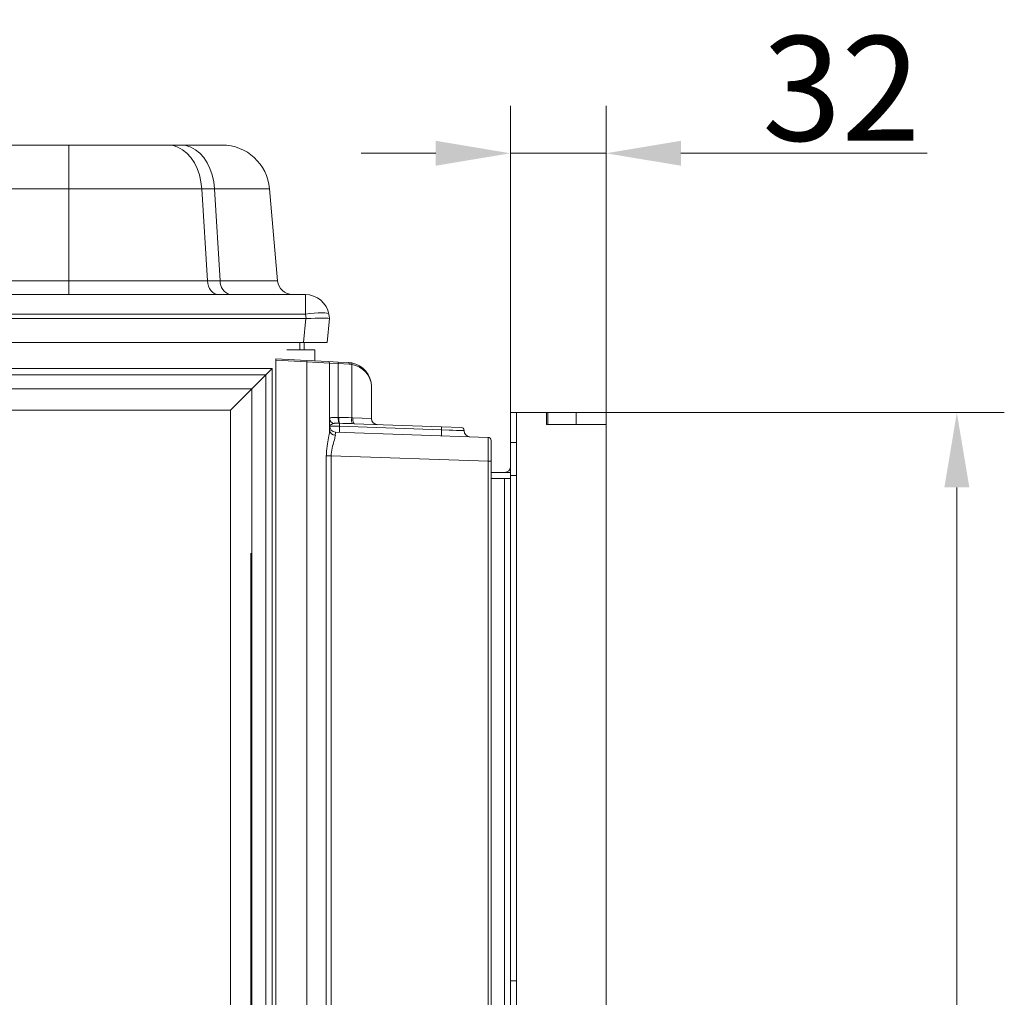
# Model space of a CAD drawing. Extents: x -4542 to -2225, y -1211 to 873.
# Drawn here: x -2555 to -2225, y 467 to 794 of the extents above; entities that cross this region are included whole.
import ezdxf

# ---------------------------------------------------------------- set-up
doc = ezdxf.new("R2010")
doc.units = 0
doc.header["$LTSCALE"] = 5
doc.layers.add('ANBAURAHMEN', color=30, linetype='Continuous')
doc.layers.add('SLD-0', color=7, linetype='Continuous')
doc.styles.add('Brunner 2014', font='arial.ttf', dxfattribs={"height": 35})
doc.dimstyles.new('Brunner 2014', dxfattribs={"dimscale": 5, "dimtxt": 35, "dimasz": 5, "dimexe": 3.175, "dimexo": 0, "dimgap": 0.762, "dimtad": 1, "dimdec": 0, "dimrnd": 1e-08, "dimtxsty": 'Brunner 2014', "dimcen": 0.09, "dimdle": 10, "dimclrd": 7, "dimclre": 7, "dimclrt": 7, "dimadec": 1, "dimazin": 2, "dimtfac": 0.666667, "dimtdec": 0, "dimtmove": 0, "dimatfit": 3, "dimldrblk": 'Filled-1', "dimfxl": 1, "dimtolj": 1, "dimlwd": 5, "dimlwe": 5, "dimarcsym": 0})

# ---------------------------------------------------------------- blocks, each defined once
blk = doc.blocks.new('*D70')
at = {"layer": 'Defpoints', "color": 0, "lineweight": 5}
for p in [(-2358.6, 662.53), (-2241.27, 662.53), (-2358.6, 87.53)]:
    blk.add_point(p, dxfattribs=at)
at = {"layer": 'SLD-0', "color": 7, "linetype": 'Continuous', "lineweight": 5}
for p, q in [((-2358.6, 662.53), (-2225.39, 662.53)), ((-2241.27, 112.53), (-2241.27, 637.53)), ((-2358.6, 87.53), (-2225.39, 87.53))]:
    blk.add_line(p, q, dxfattribs=at)
at = {"layer": 'SLD-0', "color": 7, "lineweight": 5}
for points in [[(-2245.44, 637.53), (-2237.1, 637.53), (-2241.27, 662.53)], [(-2245.44, 112.53), (-2237.1, 112.53), (-2241.27, 87.53)]]:
    blk.add_solid(points, dxfattribs=at)
at = {"layer": 'SLD-0', "color": 30, "lineweight": 0, "insert": (-2280.68, 373.51), "char_height": 35, "attachment_point": 2, "rotation": 90, "style": 'Brunner 2014'}
blk.add_mtext('\\A1;575', dxfattribs=at)
blk = doc.blocks.new('Filled-1')
at = {"color": 0}
for p, q in [((0, 0), (-1, 0.167)), ((-1, 0.167), (-1, -0.167)), ((-1, 0), (0, 0)), ((-1, -0.167), (0, 0))]:
    blk.add_line(p, q, dxfattribs=at)
at = {"color": 0, "flags": 128}
blk.add_lwpolyline([(-1, -0.167), (0, 0), (-1, 0.167), (-1, -0.167)], dxfattribs=at)
at = {"color": 0}
blk.add_solid([(-1, -0.167), (0, 0), (-1, 0.167), (-1, -0.167)], dxfattribs=at)
blk = doc.blocks.new('*D71')
at = {"color": 7, "linetype": 'Continuous', "lineweight": 5}
for p, q in [((-2390.6, 662.53), (-2390.6, 765.12)), ((-2358.6, 662.53), (-2358.6, 765.12)), ((-2415.6, 749.24), (-2440.6, 749.24)), ((-2390.6, 749.24), (-2358.6, 749.24)), ((-2333.6, 749.24), (-2251.22, 749.24))]:
    blk.add_line(p, q, dxfattribs=at)
at = {"color": 7, "lineweight": 5}
for points in [[(-2415.6, 753.41), (-2415.6, 745.08), (-2390.6, 749.24)], [(-2333.6, 753.41), (-2333.6, 745.08), (-2358.6, 749.24)]]:
    blk.add_solid(points, dxfattribs=at)
at = {"layer": 'Defpoints', "color": 0, "lineweight": 5}
for p in [(-2358.6, 749.24), (-2390.6, 662.53), (-2358.6, 662.53)]:
    blk.add_point(p, dxfattribs=at)
at = {"color": 30, "lineweight": 0, "insert": (-2279.91, 770.94), "char_height": 35, "attachment_point": 5, "style": 'Brunner 2014'}
blk.add_mtext('\\A1;32', dxfattribs=at)

msp = doc.modelspace()

# ---------------------------------------------------------------- linework, layer by layer
at = {"color": 7, "linetype": 'Continuous', "lineweight": 0}
for p, q in [((-2995.83, 752), (-2538.36, 752)), ((-2995.83, 752), (-2538.36, 752)), ((-2538.36, 737.4), (-2538.36, 752)), ((-2538.36, 752), (-2505.15, 752)), ((-2538.36, 752), (-2505.15, 752)), ((-2505.15, 752), (-2500.89, 752)), ((-2505.15, 752), (-2500.89, 752)), ((-2500.89, 752), (-2487.13, 752)), ((-2500.89, 752), (-2487.13, 752)), ((-2538.36, 737.4), (-2995.83, 737.4)), ((-2538.36, 706.57), (-2538.36, 737.4)), ((-2493.88, 737.4), (-2538.36, 737.4)), ((-2493.88, 737.4), (-2491.98, 706.57)), ((-2489.62, 737.4), (-2493.88, 737.4)), ((-2487.71, 706.57), (-2489.62, 737.4)), ((-2471.19, 737.4), (-2489.62, 737.4)), ((-2471.19, 737.4), (-2468.49, 706.57)), ((-2995.83, 706.57), (-2538.36, 706.57)), ((-2538.36, 702), (-2538.36, 706.57)), ((-2538.36, 706.57), (-2491.98, 706.57)), ((-2491.98, 706.57), (-2487.71, 706.57)), ((-2487.71, 706.57), (-2468.49, 706.57)), ((-3074.97, 702), (-2459.22, 702)), ((-2484.33, 702), (-2484.37, 702.01)), ((-2459.22, 695.39), (-2459.22, 702)), ((-2459.22, 695.39), (-3074.97, 695.39)), ((-2458.97, 694), (-2459.22, 695.39)), ((-2451.34, 695.39), (-2451.1, 694)), ((-3075.14, 694), (-2459.05, 694)), ((-2459.89, 686), (-2459.05, 694)), ((-2451.1, 694), (-2451.94, 686)), ((-2451.1, 694), (-2451.1, 694)), ((-3074.3, 686), (-2459.89, 686)), ((-2461.1, 686), (-2461.1, 683.53)), ((-2451.94, 686), (-2459.89, 686)), ((-2459.6, 686), (-2459.6, 683.53)), ((-2465.43, 683.53), (-2456.1, 683.53)), ((-2456.1, 679.85), (-2456.1, 683.53)), ((-2469.1, 680.53), (-2458.68, 679.99)), ((-2469.1, 680.03), (-2469.1, 680.53)), ((-2458.68, 679.49), (-2469.1, 680.03)), ((-2469.1, 62.53), (-2469.1, 680.03)), ((-2458.68, 679.99), (-2451.57, 679.61)), ((-2458.68, 62.54), (-2458.68, 679.49)), ((-2451.1, 679.11), (-2458.68, 679.49)), ((-2451.57, 679.61), (-2448.26, 679.44)), ((-2451.1, 679.11), (-2451.1, 656.72)), ((-2448.2, 678.94), (-2451.1, 679.11)), ((-2448.26, 679.44), (-2444.68, 679.25)), ((-2448.2, 678.94), (-2448.2, 660.93)), ((-2444.62, 678.75), (-2448.2, 678.94)), ((-2443.71, 660.83), (-2443.71, 678.65)), ((-3063.84, 677.28), (-2470.35, 677.28)), ((-2472.47, 675.15), (-2470.35, 677.28)), ((-2470.35, 677.28), (-2470.35, 73.79)), ((-2472.47, 675.15), (-3061.72, 675.15)), ((-2477.17, 670.46), (-2472.47, 675.15)), ((-2472.47, 75.91), (-2472.47, 675.15)), ((-3057.02, 670.46), (-2477.17, 670.46)), ((-2477.17, 670.46), (-2484.24, 663.39)), ((-2437.1, 671.26), (-2437.1, 660.55)), ((-2484.24, 663.39), (-3049.95, 663.39)), ((-2448.2, 660.93), (-2448.05, 660.92)), ((-2447.79, 658.97), (-2447.96, 658.97)), ((-2443.71, 660.83), (-2443.29, 660.82)), ((-2442.91, 658.82), (-2443.43, 658.84)), ((-2443.29, 660.82), (-2437.1, 660.55)), ((-2442.91, 658.82), (-2413.68, 657.8)), ((-2442.91, 658.82), (-2413.68, 657.8)), ((-2447.78, 657.99), (-2451.1, 658.14)), ((-2451.1, 658.04), (-2447.78, 657.99)), ((-2449.16, 656.04), (-2398.06, 654.25)), ((-2449.16, 656.04), (-2398.06, 654.25)), ((-2449.16, 656.04), (-2398.06, 654.25)), ((-2447.78, 657.99), (-2447.78, 657.99)), ((-2447.78, 657.99), (-2413.67, 656.79)), ((-2413.67, 656.8), (-2447.78, 657.99)), ((-2447.78, 657.99), (-2413.67, 656.79)), ((-2413.67, 656.8), (-2447.78, 657.99)), ((-2413.68, 657.8), (-2407.06, 657.57)), ((-2413.68, 657.8), (-2407.06, 657.57)), ((-2413.67, 656.8), (-2413.67, 656.79)), ((-2406.1, 656.57), (-2413.67, 656.8)), ((-2413.67, 656.8), (-2413.67, 656.79)), ((-2406.1, 656.46), (-2406.1, 656.57)), ((-2406.1, 656.46), (-2406.1, 656.57)), ((-2397.1, 653.25), (-2397.1, 646.26)), ((-2397.1, 653.25), (-2397.1, 646.26)), ((-2397.1, 653.25), (-2397.1, 646.26)), ((-2452.21, 355.49), (-2452.21, 648.09)), ((-2450.56, 648.09), (-2452.21, 648.09)), ((-2450.56, 648.09), (-2450.56, 355.49)), ((-2398.06, 646.26), (-2450.56, 648.09)), ((-2398.06, 646.26), (-2450.56, 648.09)), ((-2398.06, 646.26), (-2450.56, 648.09)), ((-2398.06, 83.8), (-2398.06, 646.26)), ((-2398.06, 646.26), (-2397.1, 646.26)), ((-2398.06, 83.8), (-2398.06, 646.26)), ((-2398.06, 646.26), (-2397.1, 646.26)), ((-2398.06, 83.8), (-2398.06, 646.26)), ((-2398.06, 646.26), (-2397.1, 646.26)), ((-2397.1, 646.26), (-2397.1, 83.8)), ((-2397.1, 646.26), (-2397.1, 83.8)), ((-2397.1, 646.26), (-2397.1, 83.8))]:
    msp.add_line(p, q, dxfattribs=at)
at = {"color": 7, "linetype": 'ByBlock', "lineweight": 0}
for p, q in [((-2477.17, 670.46), (-2477.17, 80.6)), ((-2484.24, 87.67), (-2484.24, 663.39))]:
    msp.add_line(p, q, dxfattribs=at)
at = {"color": 8, "linetype": 'Continuous', "lineweight": 0}
for p, q in [((-2406.1, 656.57), (-2413.67, 656.8)), ((-2413.67, 656.79), (-2406.1, 656.46))]:
    msp.add_line(p, q, dxfattribs=at)
at = {"color": 7, "linetype": 'Continuous', "lineweight": 0, "flags": 128}
for points in [[(-2493.88, 737.4), (-2494.15, 739.74), (-2494.66, 742), (-2495.41, 744.12), (-2496.36, 746.07), (-2497.51, 747.8), (-2498.83, 749.27), (-2500.28, 750.44), (-2501.85, 751.3), (-2503.48, 751.83), (-2505.15, 752)], [(-2489.62, 737.4), (-2489.89, 739.74), (-2490.4, 742), (-2491.14, 744.12), (-2492.09, 746.07), (-2493.24, 747.8), (-2494.56, 749.27), (-2496.02, 750.44), (-2497.58, 751.3), (-2499.21, 751.83), (-2500.89, 752)], [(-2488.45, 702), (-2489.11, 702.09), (-2489.73, 702.34), (-2490.32, 702.76), (-2490.84, 703.32), (-2491.28, 704), (-2491.62, 704.79), (-2491.86, 705.66), (-2491.98, 706.57)], [(-2451.34, 695.39), (-2451.53, 695.62), (-2452.01, 695.8), (-2452.75, 695.9), (-2453.73, 695.94), (-2454.91, 695.9), (-2456.26, 695.8), (-2457.71, 695.62), (-2459.22, 695.39)]]:
    msp.add_lwpolyline(points, dxfattribs=at)
at = {"color": 7, "linetype": 'Continuous', "lineweight": 0}
for centre, radius, start, end in [((-2487.13, 736), 16, 5, 90), ((-2483.3, 706.29), 4.41, 176.4449, 256.031), ((-2463.51, 707), 5, 185, 270), ((-2459.22, 694), 8, 10, 90), ((-2461.07, 679.74), 2.41, 354.0433, 5.9567), ((-2451.6, 679.11), 0.5, 0, 87), ((-2448.97, 679.1), 0.786, 348.2755, 25.5771), ((-2445.39, 678.91), 0.786, 348.2755, 25.5771), ((-2445.1, 671.26), 8, 80, 87), ((-2445.01, 671.26), 7.5, 80, 87), ((-2444.44, 678.9), 0.775, 341.4688, 18.5312), ((-2445.1, 671.26), 8, 0, 80), ((-2449.31, 660.62), 1.79, 182.4331, 255.4644), ((-2443.61, 660.5), 4.61, 174.6804, 199.3292), ((-2443.48, 660.53), 4.58, 175.0545, 199.9232), ((-2454.81, 658.42), 7.04, 356.5225, 4.4846), ((-2440.43, 660.27), 3.33, 170.184, 205.4743), ((-2440.77, 660.26), 2.57, 167.5375, 214.0897), ((-2435.1, 660.55), 2, 180, 268), ((-2449.1, 658.04), 2, 180, 268), ((-2449.23, 656.85), 1.87, 184.0667, 271.2763), ((-2438.43, 657.16), 9.39, 174.9669, 187.1844), ((-2404.31, 655.97), 9.39, 174.9669, 187.1844), ((-2404.31, 655.97), 9.39, 174.9669, 187.1844), ((-2418.34, 657.21), 4.7, 354.9669, 7.1844), ((-2418.34, 657.21), 4.7, 354.9669, 7.1844), ((-2407.1, 656.57), 1, 1.6068, 88), ((-2407.1, 656.57), 1, 1.6068, 88), ((-2404.1, 656.46), 2, 179.8132, 268), ((-2404.1, 656.46), 2, 179.8132, 268), ((-2404.1, 656.46), 2, 179.8132, 268), ((-2398.1, 653.25), 1, 0, 88), ((-2398.1, 653.25), 1, 0, 88), ((-2398.1, 653.25), 1, 0, 88)]:
    msp.add_arc(centre, radius, start, end, dxfattribs=at)
for centre, major_axis, ratio, start_param, end_param in [((-2456.14, 722.59), (3.16, 28.57), 0.278271, 3.172387, 3.182003), ((-2459.17, 693.72), (8.07, 0.28), 0.034211, 0.004808, 1.545446), ((-2445.1, 671.26), (8, 0), 0.9375, 0, 1.396263), ((-2443.02, 657.81), (24.51, -0.87), 0.122329, 1.603098, 1.781758), ((-2442.67, 657.81), (24.62, -0.87), 0.040599, 1.602988, 1.781648), ((-2449.1, 648.03), (-0.07, 8.01), 0.008703, 6.282805, 6.801172), ((-2398.1, 646.25), (0.03, 8), 0.004356, 4.713474, 6.283052), ((-2398.1, 646.25), (0.03, 8), 0.004356, 4.713474, 6.283052), ((-2398.1, 646.25), (0.03, 8), 0.004356, 4.713474, 6.283052)]:
    msp.add_ellipse(centre, major_axis=major_axis, ratio=ratio, start_param=start_param, end_param=end_param, dxfattribs=at)
for points, knots in [([(-2451.1, 660.55), (-2451.06, 660.62), (-2451, 660.76), (-2450.49, 660.87), (-2449.68, 660.92), (-2448.86, 660.93), (-2448.35, 660.93), (-2448.2, 660.93)], [0, 0, 0, 0, 0.218771, 0.44798, 0.676581, 0.908763, 1, 1, 1, 1]), ([(-2449.76, 658.9), (-2450.01, 658.8), (-2450.48, 658.62), (-2450.89, 658.42), (-2451.06, 658.27), (-2451.09, 658.18), (-2451.1, 658.14), (-2451.1, 658.14)], [0, 0, 0, 0, 0.3605989, 0.6551873, 0.8219717, 0.9966559, 1, 1, 1, 1]), ([(-2447.96, 658.97), (-2448.03, 658.97), (-2448.28, 658.98), (-2448.68, 658.99), (-2449.12, 658.98), (-2449.49, 658.96), (-2449.68, 658.92), (-2449.76, 658.9)], [0, 0, 0, 0, 0.100147, 0.35189, 0.589926, 0.811939, 1, 1, 1, 1]), ([(-2452.21, 648.09), (-2452.2, 648.32), (-2452.19, 649.68), (-2451.91, 652.02), (-2451.29, 654.79), (-2451.16, 656.09), (-2451.1, 656.72)], [0, 0, 0, 0, 0.06828, 0.412335, 0.714552, 1, 1, 1, 1]), ([(-2449.19, 654.99), (-2449.27, 654.49), (-2449.43, 653.5), (-2450.18, 651.3), (-2450.55, 649.38), (-2450.55, 648.27), (-2450.56, 648.09)], [0, 0, 0, 0, 0.303914, 0.608284, 0.936007, 1, 1, 1, 1])]:
    msp.add_open_spline(points, degree=3, knots=knots, dxfattribs=at)
at = {"layer": 'ANBAURAHMEN', "linetype": 'Continuous', "lineweight": 0}
for p, q in [((-2390.6, 662.53), (-2388.6, 662.53)), ((-2390.6, 652.53), (-2390.6, 662.53)), ((-2388.6, 662.53), (-2378.6, 662.53)), ((-2388.6, 87.53), (-2388.6, 662.53)), ((-2388.6, 652.53), (-2388.6, 662.53)), ((-2378.6, 662.53), (-2378.6, 658.53)), ((-2378.1, 662.53), (-2378.6, 662.53)), ((-2378.1, 658.53), (-2378.1, 662.53)), ((-2368.6, 662.53), (-2378.1, 662.53)), ((-2368.6, 658.53), (-2368.6, 662.53)), ((-2368.6, 662.53), (-2358.6, 662.53)), ((-2358.6, 662.53), (-2358.6, 658.53)), ((-2378.6, 658.53), (-2358.6, 658.53)), ((-2368.6, 658.53), (-2358.6, 658.53)), ((-2358.6, 658.53), (-2358.6, 91.53)), ((-2388.6, 652.53), (-2390.6, 652.53)), ((-2390.6, 652.53), (-2390.6, 641.53)), ((-2397.1, 642.53), (-2390.6, 642.53)), ((-2397.1, 640.53), (-2390.6, 640.53)), ((-2392.6, 640.53), (-2392.6, 91.53)), ((-2388.6, 641.53), (-2390.6, 641.53)), ((-2390.6, 472.53), (-2390.6, 641.53)), ((-2388.6, 472.53), (-2388.6, 641.53)), ((-2388.6, 472.53), (-2390.6, 472.53)), ((-2390.6, 472.53), (-2390.6, 461.53))]:
    msp.add_line(p, q, dxfattribs=at)
msp.add_arc((-2392.6, 644.53), 2, 270, 0, dxfattribs=at)
at = {"layer": 'SLD-0', "color": 7, "linetype": 'ByBlock', "lineweight": 0}
msp.add_line((-2477.49, 120.53), (-2477.49, 615.53), dxfattribs=at)

# ---------------------------------------------------------------- dimensions: what is measured, and where the dimension line sits
at = {"lineweight": 0}
dim = msp.add_linear_dim(base=(-2358.6, 749.24), p1=(-2390.6, 662.53), p2=(-2358.6, 662.53), dimstyle='Brunner 2014', override={"dimclrt": 30}, dxfattribs=at)
dim.commit()
dim.dimension.update_dxf_attribs({"geometry": '*D71', "text_midpoint": (-2279.91, 770.94)})
at = {"layer": 'SLD-0', "lineweight": 0}
dim = msp.add_linear_dim(base=(-2241.27, 662.53), p1=(-2358.6, 87.53), p2=(-2358.6, 662.53), angle=90, dimstyle='Brunner 2014', override={"dimclrt": 30}, dxfattribs=at)
dim.commit()
dim.dimension.update_dxf_attribs({"geometry": '*D70', "text_midpoint": (-2241.27, 373.51), "dimtype": 160})

doc.saveas('drawing.dxf')
